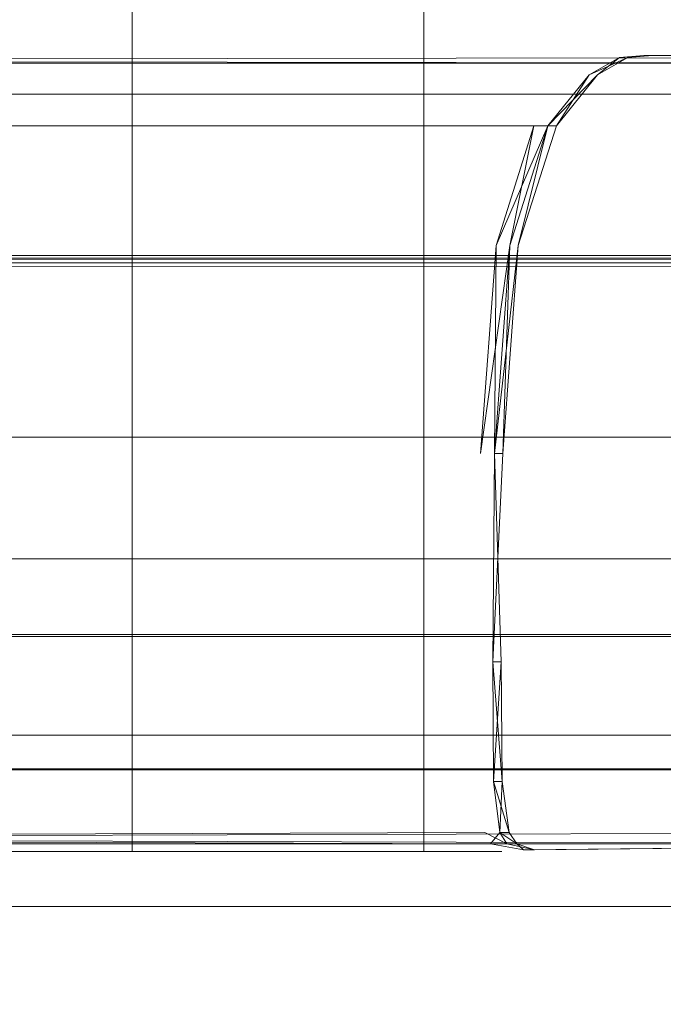
# Model space of a CAD drawing. Extents: x -72 to 728, y -212 to 638.
# Drawn here: x 603 to 606, y -148 to -144 of the extents above; entities that cross this region are included whole.
import ezdxf

# ---------------------------------------------------------------- set-up
doc = ezdxf.new("R2010")
doc.units = 0
doc.header["$LTSCALE"] = 500
doc.header["$MEASUREMENT"] = 0
for name, color, linetype in [('NOVOTERM_CHROM_MAT', 7, 'Continuous'), ('NOVOTERM_SZKLO', 7, 'Continuous'), ('NOVOTERM_USZCZELKA', 7, 'Continuous')]:
    doc.layers.add(name, color=color, linetype=linetype)

msp = doc.modelspace()

# ---------------------------------------------------------------- linework, layer by layer
at = {"layer": 'NOVOTERM_CHROM_MAT', "lineweight": 0}
for points, invisible_edges in [([(603.2097, -93.2662, 212.5307), (603.2097, -147.5516, 212.6341), (603.9455, -147.5516, 212.2942), (603.9456, -93.2662, 212.1908)], 13), ([(603.9455, -147.5517, -198.2943), (603.2097, -147.5517, -198.6342), (603.2097, -93.2663, -198.5308), (603.9456, -93.2663, -198.1909)], 14), ([(603.9456, -93.2662, 212.1908), (603.9455, -147.5516, 212.2942), (604.4323, -147.5516, 211.944), (604.4323, -93.2662, 211.8407)], 13), ([(604.4323, -93.2663, -197.8407), (604.4323, -147.5517, -197.9441), (603.9455, -147.5517, -198.2943), (603.9456, -93.2663, -198.1909)], 13), ([(604.4323, -93.2662, 211.8407), (604.4323, -147.5516, 211.944), (604.7478, -147.5516, 211.6343), (604.7478, -93.2662, 211.531)], 13), ([(604.7478, -93.2663, -197.5311), (604.7478, -147.5517, -197.6344), (604.4323, -147.5517, -197.9441), (604.4323, -93.2663, -197.8407)], 13), ([(604.7478, -93.2662, 211.531), (604.7478, -147.5516, 211.6343), (604.9705, -147.5516, 211.4157), (604.9706, -93.2662, 211.3124)], 13), ([(604.9705, -147.5517, -197.4158), (604.7478, -147.5517, -197.6344), (604.7478, -93.2663, -197.5311), (604.9706, -93.2663, -197.3125)], 14), ([(604.9706, -93.2662, 211.3124), (604.9705, -147.5516, 211.4157), (605.1185, -147.5516, 211.1787), (605.1185, -93.3979, 211.0754)], 12), ([(605.1185, -147.5517, -197.1788), (604.9705, -147.5517, -197.4158), (604.9706, -93.2663, -197.3125), (605.1185, -93.398, -197.0755)], 12), ([(605.1185, -93.3979, 211.0754), (605.1185, -147.5516, 211.1787), (605.2095, -147.5516, 210.8138), (605.2095, -93.793, 210.7105)], 13), ([(605.2095, -93.7931, -196.7106), (605.2095, -147.5517, -196.8139), (605.1185, -147.5517, -197.1788), (605.1185, -93.398, -197.0755)], 13), ([(605.2615, -94.5832, 210.108), (605.2095, -93.793, 210.7105), (605.2095, -147.5516, 210.8138), (605.2615, -147.5516, 210.2114)], 11), ([(605.2095, -93.7931, -196.7106), (605.2615, -94.5832, -196.1081), (605.2615, -147.5517, -196.2115), (605.2095, -147.5517, -196.8139)], 11), ([(605.2929, -147.5517, -195.262), (605.2615, -147.5517, -196.2115), (605.2615, -94.5832, -196.1081), (605.2929, -95.9002, -195.1587)], 14), ([(605.2929, -95.9001, 209.1586), (605.2615, -94.5832, 210.108), (605.2615, -147.5516, 210.2114), (605.2929, -147.5516, 209.262)], 11), ([(605.2929, -95.9001, 209.1586), (605.2929, -147.5516, 209.262), (605.2797, -147.5516, 208.0913), (605.2796, -97.5361, 207.988)], 13), ([(605.2797, -147.5517, -194.0914), (605.2929, -147.5517, -195.262), (605.2929, -95.9002, -195.1587), (605.2796, -97.5362, -193.988)], 14), ([(605.1982, -147.5516, 206.8254), (605.1982, -99.2834, 206.7221), (605.2796, -97.5361, 207.988), (605.2797, -147.5516, 208.0913)], 7), ([(605.1982, -99.2834, -192.7221), (605.1982, -147.5517, -192.8255), (605.2797, -147.5517, -194.0914), (605.2796, -97.5362, -193.988)], 13), ([(605.1982, -99.2834, -192.7221), (605.025, -100.9342, -191.4868), (605.025, -147.5517, -191.5902), (605.1982, -147.5517, -192.8255)], 11), ([(605.025, -100.9342, 205.4867), (605.1982, -99.2834, 206.7221), (605.1982, -147.5516, 206.8254), (605.025, -147.5516, 205.5901)], 11), ([(604.7364, -147.5517, -190.5113), (605.025, -147.5517, -191.5902), (605.025, -100.9342, -191.4868), (604.7364, -102.2808, -190.4079)], 14), ([(604.7364, -102.2807, 204.4079), (605.025, -100.9342, 205.4867), (605.025, -147.5516, 205.5901), (604.7364, -147.5516, 204.5112)], 11), ([(604.7364, -102.2807, 204.4079), (604.7364, -147.5516, 204.5112), (604.3203, -147.5516, 203.5806), (604.3203, -103.3665, 203.4772)], 13), ([(604.3203, -147.5517, -189.5806), (604.7364, -147.5517, -190.5113), (604.7364, -102.2808, -190.4079), (604.3203, -103.3666, -189.4773)], 14), ([(603.7648, -147.5516, 202.7899), (603.7648, -104.235, 202.6866), (604.3203, -103.3665, 203.4772), (604.3203, -147.5516, 203.5806)], 7), ([(603.7648, -104.2351, -188.6866), (603.7648, -147.5517, -188.79), (604.3203, -147.5517, -189.5806), (604.3203, -103.3666, -189.4773)], 12), ([(603.058, -147.5516, 202.1312), (603.058, -104.9297, 202.0278), (603.7648, -104.235, 202.6866), (603.7648, -147.5516, 202.7899)], 3), ([(603.7648, -104.2351, -188.6866), (603.058, -104.9297, -188.0279), (603.058, -147.5517, -188.1313), (603.7648, -147.5517, -188.79)], 11), ([(696.1189, -139.6324, -947.1578), (6.6534, -139.6341, -947.1736), (6.6441, -144.7957, -946.0533), (696.124, -144.7959, -946.033)], 15), ([(696.1163, -145.0853, -949.9695), (6.6629, -145.0791, -949.9632), (6.6534, -139.6341, -949.9695), (696.1189, -139.6324, -949.9814)], 3), ([(607.3798, -144.2657, 215.3768), (590.6322, -144.2657, 215.3768), (590.5709, -144.2896, 215.4383), (607.3798, -144.2657, 215.3768)], 9), ([(607.3798, -144.2657, -184.2353), (590.6322, -144.2657, -184.2353), (590.5709, -144.2896, -184.1737), (607.3798, -144.2657, -184.2353)], 9), ([(590.6322, -144.2657, 215.3768), (607.3798, -144.2657, 215.3768), (607.2781, -144.2577, 215.274), (590.7339, -144.2577, 215.274)], 15), ([(607.3798, -144.2657, 198.2386), (590.6322, -144.2657, 198.2386), (590.7339, -144.2577, 198.3414), (607.2781, -144.2577, 198.3414)], 15), ([(590.6322, -144.2657, -184.2353), (607.3798, -144.2657, -184.2353), (607.2781, -144.2577, -184.338), (590.7339, -144.2577, -184.338)], 15), ([(607.3798, -144.2657, -201.3734), (590.6322, -144.2657, -201.3734), (590.7339, -144.2577, -201.2706), (607.2781, -144.2577, -201.2706)], 15), ([(590.6322, -144.2657, 198.2386), (607.3798, -144.2657, 198.2386), (607.4411, -144.2896, 198.1771), (590.6322, -144.2657, 198.2386)], 9), ([(590.6322, -144.2657, -201.3734), (607.3798, -144.2657, -201.3734), (607.4411, -144.2896, -201.4349), (590.6322, -144.2657, -201.3734)], 9), ([(607.2781, -144.2577, 215.274), (605.8221, -144.2577, 213.7959), (592.19, -144.2577, 213.7959), (590.7339, -144.2577, 215.274)], 15), ([(590.7339, -144.2577, 198.3414), (592.19, -144.2577, 199.8195), (605.8221, -144.2577, 199.8195), (607.2781, -144.2577, 198.3414)], 15), ([(607.2781, -144.2577, -184.338), (605.8221, -144.2577, -185.8162), (592.19, -144.2577, -185.8162), (590.7339, -144.2577, -184.338)], 15), ([(590.7339, -144.2577, -201.2706), (592.19, -144.2577, -199.7925), (605.8221, -144.2577, -199.7925), (607.2781, -144.2577, -201.2706)], 15), ([(592.19, -144.2577, 213.7959), (605.8221, -144.2577, 213.7959), (605.721, -144.2657, 213.6936), (592.2911, -144.2657, 213.6936)], 15), ([(605.8221, -144.2577, 199.8195), (592.19, -144.2577, 199.8195), (592.2911, -144.2657, 199.9219), (605.721, -144.2657, 199.9219)], 15), ([(592.19, -144.2577, -185.8162), (605.8221, -144.2577, -185.8162), (605.721, -144.2657, -185.9185), (592.2911, -144.2657, -185.9185)], 15), ([(605.8221, -144.2577, -199.7925), (592.19, -144.2577, -199.7925), (592.2911, -144.2657, -199.6902), (605.721, -144.2657, -199.6902)], 15), ([(592.2911, -144.2657, 213.6936), (605.721, -144.2657, 213.6936), (605.5963, -144.3374, 213.5683), (592.4158, -144.3374, 213.5683)], 15), ([(605.721, -144.2657, 199.9219), (592.2911, -144.2657, 199.9219), (592.4158, -144.3374, 200.0471), (605.5963, -144.3374, 200.0471)], 15), ([(592.2911, -144.2657, -185.9185), (605.721, -144.2657, -185.9185), (605.5963, -144.3374, -186.0437), (592.4158, -144.3374, -186.0437)], 15), ([(605.721, -144.2657, -199.6902), (592.2911, -144.2657, -199.6902), (592.4158, -144.3374, -199.5649), (605.5963, -144.3374, -199.5649)], 15), ([(605.7795, -144.2657, 213.6585), (605.6545, -144.3374, 213.5334), (605.5963, -144.3374, 213.5683), (605.721, -144.2657, 213.6936)], 15), ([(605.721, -144.2657, 199.9219), (605.5963, -144.3374, 200.0471), (605.6545, -144.3374, 200.082), (605.7795, -144.2657, 199.9569)], 11), ([(605.7795, -144.2657, -185.9535), (605.6545, -144.3374, -186.0786), (605.5963, -144.3374, -186.0437), (605.721, -144.2657, -185.9185)], 15), ([(605.721, -144.2657, -199.6902), (605.5963, -144.3374, -199.5649), (605.6545, -144.3374, -199.53), (605.7795, -144.2657, -199.6552)], 11), ([(605.6545, -144.3374, 213.5334), (605.7795, -144.2657, 213.6585), (605.8146, -144.2657, 213.6001), (605.6545, -144.3374, 213.5334)], 11), ([(605.6545, -144.3374, -186.0786), (605.7795, -144.2657, -185.9535), (605.8146, -144.2657, -186.0119), (605.6545, -144.3374, -186.0786)], 11), ([(605.8146, -144.2657, 213.6001), (605.8146, -144.2657, 200.0153), (605.6895, -144.3374, 200.1402), (605.6895, -144.3374, 213.4753)], 7), ([(605.6895, -144.3374, 200.1402), (605.8146, -144.2657, 200.0153), (605.7795, -144.2657, 199.9569), (605.6895, -144.3374, 200.1402)], 11), ([(605.8146, -144.2657, -186.0119), (605.8146, -144.2657, -199.5968), (605.6895, -144.3374, -199.4719), (605.6895, -144.3374, -186.1368)], 7), ([(605.6895, -144.3374, -199.4719), (605.8146, -144.2657, -199.5968), (605.7795, -144.2657, -199.6552), (605.6895, -144.3374, -199.4719)], 11), ([(605.8221, -144.2577, 213.7959), (605.881, -144.2577, 213.7605), (605.7795, -144.2657, 213.6585), (605.721, -144.2657, 213.6936)], 15), ([(605.881, -144.2577, 199.8549), (605.8221, -144.2577, 199.8195), (605.721, -144.2657, 199.9219), (605.7795, -144.2657, 199.9569)], 7), ([(605.8221, -144.2577, -185.8162), (605.881, -144.2577, -185.8515), (605.7795, -144.2657, -185.9535), (605.721, -144.2657, -185.9185)], 15), ([(605.881, -144.2577, -199.7572), (605.8221, -144.2577, -199.7925), (605.721, -144.2657, -199.6902), (605.7795, -144.2657, -199.6552)], 15), ([(605.881, -144.2577, 213.7605), (605.9164, -144.2577, 213.7017), (605.8146, -144.2657, 213.6001), (605.7795, -144.2657, 213.6585)], 15), ([(605.9164, -144.2577, 199.9137), (605.7795, -144.2657, 199.9569), (605.8146, -144.2657, 200.0153), (605.9164, -144.2577, 199.9137)], 14), ([(605.881, -144.2577, -185.8515), (605.8146, -144.2657, -186.0119), (605.7795, -144.2657, -185.9535), (605.881, -144.2577, -185.8515)], 14), ([(605.9164, -144.2577, -199.6983), (605.881, -144.2577, -199.7572), (605.7795, -144.2657, -199.6552), (605.8146, -144.2657, -199.5968)], 15), ([(605.9164, -144.2577, 213.7017), (605.9164, -144.2577, 199.9137), (605.8146, -144.2657, 200.0153), (605.8146, -144.2657, 213.6001)], 15), ([(605.9164, -144.2577, -185.9103), (605.9164, -144.2577, -199.6983), (605.8146, -144.2657, -199.5968), (605.8146, -144.2657, -186.0119)], 7), ([(607.345, -144.2577, 215.234), (605.881, -144.2577, 213.7605), (605.8221, -144.2577, 213.7959), (607.2781, -144.2577, 215.274)], 15), ([(607.2781, -144.2577, 198.3414), (605.8221, -144.2577, 199.8195), (605.881, -144.2577, 199.8549), (607.345, -144.2577, 198.3814)], 11), ([(607.345, -144.2577, -184.3781), (605.881, -144.2577, -185.8515), (605.8221, -144.2577, -185.8162), (607.2781, -144.2577, -184.338)], 15), ([(607.2781, -144.2577, -201.2706), (605.8221, -144.2577, -199.7925), (605.881, -144.2577, -199.7572), (607.345, -144.2577, -201.2306)], 15), ([(607.3851, -144.2577, 215.1673), (605.9164, -144.2577, 213.7017), (605.881, -144.2577, 213.7605), (607.345, -144.2577, 215.234)], 15), ([(605.881, -144.2577, -185.8515), (607.345, -144.2577, -184.3781), (607.3851, -144.2577, -184.4447), (605.881, -144.2577, -185.8515)], 11), ([(607.345, -144.2577, -201.2306), (605.881, -144.2577, -199.7572), (605.9164, -144.2577, -199.6983), (607.3851, -144.2577, -201.1639)], 15), ([(605.9164, -144.2577, 199.9137), (607.3851, -144.2577, 198.4481), (607.345, -144.2577, 198.3814), (605.9164, -144.2577, 199.9137)], 11), ([(607.3851, -144.2577, 198.4481), (605.9164, -144.2577, 199.9137), (605.9164, -144.2577, 213.7017), (607.3851, -144.2577, 215.1673)], 15), ([(607.3851, -144.2577, -201.1639), (605.9164, -144.2577, -199.6983), (605.9164, -144.2577, -185.9103), (607.3851, -144.2577, -184.4447)], 11), ([(607.5447, -144.4173, 215.541), (607.4411, -144.2896, 215.4383), (590.5709, -144.2896, 215.4383), (590.4673, -144.4173, 215.541)], 5), ([(590.4673, -144.4173, 198.0745), (590.5709, -144.2896, 198.1771), (607.4411, -144.2896, 198.1771), (607.5447, -144.4173, 198.0745)], 5), ([(607.5447, -144.4173, -184.0711), (607.4411, -144.2896, -184.1737), (590.5709, -144.2896, -184.1737), (590.4673, -144.4173, -184.0711)], 5), ([(590.4673, -144.4173, -201.5376), (590.5709, -144.2896, -201.4349), (607.4411, -144.2896, -201.4349), (607.5447, -144.4173, -201.5376)], 5), ([(605.5963, -144.3374, 200.0471), (592.4158, -144.3374, 200.0471), (592.5859, -144.5485, 200.2179), (605.4261, -144.5485, 200.2179)], 11), ([(592.4158, -144.3374, 213.5683), (605.5963, -144.3374, 213.5683), (605.4261, -144.5485, 213.3975), (592.5859, -144.5485, 213.3975)], 15), ([(605.5963, -144.3374, -199.5649), (592.4158, -144.3374, -199.5649), (592.5859, -144.5485, -199.3941), (605.4261, -144.5485, -199.3941)], 11), ([(592.4158, -144.3374, -186.0437), (605.5963, -144.3374, -186.0437), (605.4261, -144.5485, -186.2145), (592.5859, -144.5485, -186.2145)], 15), ([(605.4841, -144.5485, 200.2526), (605.6545, -144.3374, 200.082), (605.5963, -144.3374, 200.0471), (605.4261, -144.5485, 200.2179)], 7), ([(605.4261, -144.5485, 213.3975), (605.5963, -144.3374, 213.5683), (605.6545, -144.3374, 213.5334), (605.4841, -144.5485, 213.3628)], 11), ([(605.4841, -144.5485, -199.3595), (605.6545, -144.3374, -199.53), (605.5963, -144.3374, -199.5649), (605.4261, -144.5485, -199.3941)], 7), ([(605.4261, -144.5485, -186.2145), (605.5963, -144.3374, -186.0437), (605.6545, -144.3374, -186.0786), (605.4841, -144.5485, -186.2492)], 11), ([(605.6545, -144.3374, 200.082), (605.4841, -144.5485, 200.2526), (605.5188, -144.5485, 200.3105), (605.6545, -144.3374, 200.082)], 9), ([(605.6895, -144.3374, 213.4753), (605.5188, -144.5485, 213.305), (605.4841, -144.5485, 213.3628), (605.6895, -144.3374, 213.4753)], 11), ([(605.6545, -144.3374, -199.53), (605.4841, -144.5485, -199.3595), (605.5188, -144.5485, -199.3016), (605.6545, -144.3374, -199.53)], 11), ([(605.6895, -144.3374, -186.1368), (605.5188, -144.5485, -186.3071), (605.4841, -144.5485, -186.2492), (605.6895, -144.3374, -186.1368)], 11), ([(605.5188, -144.5485, 213.305), (605.6895, -144.3374, 213.4753), (605.6895, -144.3374, 200.1402), (605.5188, -144.5485, 200.3105)], 8), ([(605.5188, -144.5485, -186.3071), (605.6895, -144.3374, -186.1368), (605.6895, -144.3374, -199.4719), (605.5188, -144.5485, -199.3016)], 8), ([(607.5447, -144.4173, 198.0745), (607.6618, -144.6257, 197.9587), (590.3503, -144.6257, 197.9587), (590.4673, -144.4173, 198.0745)], 15), ([(607.5447, -144.4173, 215.541), (590.4673, -144.4173, 215.541), (590.3503, -144.6257, 215.6567), (607.6618, -144.6257, 215.6567)], 15), ([(607.5447, -144.4173, -201.5376), (607.6618, -144.6257, -201.6534), (590.3503, -144.6257, -201.6534), (590.4673, -144.4173, -201.5376)], 15), ([(607.5447, -144.4173, -184.0711), (590.4673, -144.4173, -184.0711), (590.3503, -144.6257, -183.9553), (607.6618, -144.6257, -183.9553)], 7), ([(592.5859, -144.5485, 213.3975), (605.4261, -144.5485, 213.3975), (605.2692, -145.0436, 213.24), (592.7428, -145.0436, 213.24)], 6), ([(605.4261, -144.5485, 200.2179), (592.5859, -144.5485, 200.2179), (592.7428, -145.0436, 200.3754), (605.2692, -145.0436, 200.3754)], 7), ([(592.5859, -144.5485, -186.2145), (605.4261, -144.5485, -186.2145), (605.2692, -145.0436, -186.3721), (592.7428, -145.0436, -186.3721)], 6), ([(605.4261, -144.5485, -199.3941), (592.5859, -144.5485, -199.3941), (592.7428, -145.0436, -199.2366), (605.2692, -145.0436, -199.2366)], 7), ([(605.2692, -145.0436, 213.24), (605.4261, -144.5485, 213.3975), (605.4841, -144.5485, 213.3628), (605.2692, -145.0436, 213.24)], 9), ([(605.2692, -145.0436, -186.3721), (605.4261, -144.5485, -186.2145), (605.4841, -144.5485, -186.2492), (605.2692, -145.0436, -186.3721)], 9), ([(605.4841, -144.5485, 200.2526), (605.327, -145.0436, 200.41), (605.3615, -145.0436, 200.4675), (605.4841, -144.5485, 200.2526)], 10), ([(605.327, -145.0436, 213.2055), (605.4841, -144.5485, 213.3628), (605.5188, -144.5485, 213.305), (605.3615, -145.0436, 213.1479)], 12), ([(605.327, -145.0436, 200.41), (605.4841, -144.5485, 200.2526), (605.4261, -144.5485, 200.2179), (605.327, -145.0436, 200.41)], 11), ([(605.3615, -145.0436, -199.1445), (605.5188, -144.5485, -199.3016), (605.4841, -144.5485, -199.3595), (605.327, -145.0436, -199.2021)], 9), ([(605.327, -145.0436, -186.4066), (605.4841, -144.5485, -186.2492), (605.5188, -144.5485, -186.3071), (605.3615, -145.0436, -186.4642)], 12), ([(605.327, -145.0436, -199.2021), (605.4841, -144.5485, -199.3595), (605.4261, -144.5485, -199.3941), (605.327, -145.0436, -199.2021)], 11), ([(605.3615, -145.0436, 213.1479), (605.5188, -144.5485, 213.305), (605.5188, -144.5485, 200.3105), (605.3615, -145.0436, 200.4675)], 11), ([(605.3615, -145.0436, -186.4642), (605.5188, -144.5485, -186.3071), (605.5188, -144.5485, -199.3016), (605.3615, -145.0436, -199.1445)], 15), ([(607.6618, -144.6257, 197.9587), (607.7347, -144.8215, 197.8866), (590.2773, -144.8215, 197.8866), (590.3503, -144.6257, 197.9587)], 14), ([(590.3503, -144.6257, 215.6567), (590.2773, -144.8215, 215.7289), (607.7347, -144.8215, 215.7289), (607.6618, -144.6257, 215.6567)], 15), ([(607.6618, -144.6257, -201.6534), (607.7347, -144.8215, -201.7255), (590.2773, -144.8215, -201.7255), (590.3503, -144.6257, -201.6534)], 15), ([(590.3503, -144.6257, -183.9553), (590.2773, -144.8215, -183.8832), (607.7347, -144.8215, -183.8832), (607.6618, -144.6257, -183.9553)], 15), ([(696.124, -144.7959, -946.033), (6.6441, -144.7957, -946.0533), (6.6441, -151.3473, -944.3885), (696.124, -151.3476, -944.3778)], 13), ([(607.7347, -144.8215, 215.7289), (590.2773, -144.8215, 215.7289), (590.2636, -144.9279, 215.7424), (607.7484, -144.9279, 215.7424)], 15), ([(590.2773, -144.8215, 197.8866), (607.7347, -144.8215, 197.8866), (607.7484, -144.9279, 197.873), (590.2636, -144.9279, 197.873)], 15), ([(607.7347, -144.8215, -183.8832), (590.2773, -144.8215, -183.8832), (590.2636, -144.9279, -183.8697), (607.7484, -144.9279, -183.8697)], 15), ([(590.2773, -144.8215, -201.7255), (607.7347, -144.8215, -201.7255), (607.7484, -144.9279, -201.739), (590.2636, -144.9279, -201.739)], 15), ([(607.7484, -144.9279, 197.873), (607.7435, -147.392, 197.8815), (590.2686, -147.392, 197.8815), (590.2636, -144.9279, 197.873)], 15), ([(590.2636, -144.9279, 215.7424), (590.2686, -147.392, 215.7339), (607.7435, -147.392, 215.7339), (607.7484, -144.9279, 215.7424)], 15), ([(607.7484, -144.9279, -201.739), (607.7435, -147.392, -201.7306), (590.2686, -147.392, -201.7306), (590.2636, -144.9279, -201.739)], 15), ([(590.2636, -144.9279, -183.8697), (590.2686, -147.392, -183.8781), (607.7435, -147.392, -183.8781), (607.7484, -144.9279, -183.8697)], 15), ([(6.6629, -145.0791, -949.9632), (696.1163, -145.0853, -949.9695), (696.1189, -145.0967, -949.9501), (6.6534, -145.0853, -949.9482)], 10), ([(592.7428, -145.0436, 200.3754), (592.8063, -145.9046, 200.4392), (605.2057, -145.9046, 200.4392), (605.2692, -145.0436, 200.3754)], 14), ([(592.8063, -145.9046, 213.1762), (592.7428, -145.0436, 213.24), (605.2692, -145.0436, 213.24), (605.2057, -145.9046, 213.1762)], 11), ([(592.7428, -145.0436, -199.2366), (592.8063, -145.9046, -199.1729), (605.2057, -145.9046, -199.1729), (605.2692, -145.0436, -199.2366)], 14), ([(592.8063, -145.9046, -186.4358), (592.7428, -145.0436, -186.3721), (605.2692, -145.0436, -186.3721), (605.2057, -145.9046, -186.4358)], 11), ([(605.327, -145.0436, 213.2055), (605.2633, -145.9046, 213.1417), (605.2057, -145.9046, 213.1762), (605.327, -145.0436, 213.2055)], 11), ([(605.2692, -145.0436, 200.3754), (605.2057, -145.9046, 200.4392), (605.2633, -145.9046, 200.4737), (605.2692, -145.0436, 200.3754)], 11), ([(605.327, -145.0436, -186.4066), (605.2633, -145.9046, -186.4703), (605.2057, -145.9046, -186.4358), (605.327, -145.0436, -186.4066)], 11), ([(605.2692, -145.0436, -199.2366), (605.2057, -145.9046, -199.1729), (605.2633, -145.9046, -199.1384), (605.2692, -145.0436, -199.2366)], 11), ([(605.2633, -145.9046, 213.1417), (605.327, -145.0436, 213.2055), (605.3615, -145.0436, 213.1479), (605.2633, -145.9046, 213.1417)], 10), ([(605.2633, -145.9046, -186.4703), (605.327, -145.0436, -186.4066), (605.3615, -145.0436, -186.4642), (605.2633, -145.9046, -186.4703)], 10), ([(605.3615, -145.0436, 200.4675), (605.2978, -145.9046, 200.5311), (605.2978, -145.9046, 213.0843), (605.3615, -145.0436, 213.1479)], 11), ([(605.2978, -145.9046, 200.5311), (605.3615, -145.0436, 200.4675), (605.327, -145.0436, 200.41), (605.2978, -145.9046, 200.5311)], 11), ([(605.3615, -145.0436, -199.1445), (605.2978, -145.9046, -199.0809), (605.2978, -145.9046, -186.5277), (605.3615, -145.0436, -186.4642)], 11), ([(605.2978, -145.9046, -199.0809), (605.3615, -145.0436, -199.1445), (605.327, -145.0436, -199.2021), (605.2978, -145.9046, -199.0809)], 11), ([(696.1263, -145.1151, -948.531), (6.6337, -145.1162, -948.4907), (6.6405, -145.0996, -948.5276), (696.1263, -145.1151, -948.531)], 14), ([(696.1276, -151.2434, -948.5052), (6.6337, -151.2648, -948.4907), (6.6337, -145.1162, -948.4907), (696.1276, -145.1333, -948.5052)], 9), ([(696.1263, -145.1151, -948.531), (6.6405, -145.0996, -948.5276), (6.6464, -145.0899, -949.9062), (696.1227, -145.1024, -949.9067)], 15), ([(696.1227, -145.1024, -949.9067), (6.6464, -145.0899, -949.9062), (6.6534, -145.0853, -949.9482), (696.1227, -145.1024, -949.9067)], 11), ([(592.8134, -146.7657, 213.1691), (592.8063, -145.9046, 213.1762), (605.2057, -145.9046, 213.1762), (605.1987, -146.7657, 213.1691)], 15), ([(605.2057, -145.9046, 200.4392), (592.8063, -145.9046, 200.4392), (592.8134, -146.7657, 200.4463), (605.1987, -146.7657, 200.4463)], 15), ([(592.8134, -146.7657, -186.4429), (592.8063, -145.9046, -186.4358), (605.2057, -145.9046, -186.4358), (605.1987, -146.7657, -186.4429)], 15), ([(605.2057, -145.9046, -199.1729), (592.8063, -145.9046, -199.1729), (592.8134, -146.7657, -199.1658), (605.1987, -146.7657, -199.1658)], 15), ([(605.1987, -146.7657, 213.1691), (605.2057, -145.9046, 213.1762), (605.2633, -145.9046, 213.1417), (605.2562, -146.7657, 213.1347)], 11), ([(605.2057, -145.9046, 200.4392), (605.1987, -146.7657, 200.4463), (605.2562, -146.7657, 200.4807), (605.2633, -145.9046, 200.4737)], 11), ([(605.1987, -146.7657, -186.4429), (605.2057, -145.9046, -186.4358), (605.2633, -145.9046, -186.4703), (605.2562, -146.7657, -186.4774)], 11), ([(605.2057, -145.9046, -199.1729), (605.1987, -146.7657, -199.1658), (605.2562, -146.7657, -199.1313), (605.2633, -145.9046, -199.1384)], 11), ([(605.2978, -145.9046, 213.0843), (605.2908, -146.7657, 213.0772), (605.2562, -146.7657, 213.1347), (605.2978, -145.9046, 213.0843)], 9), ([(605.2978, -145.9046, -186.5277), (605.2908, -146.7657, -186.5348), (605.2562, -146.7657, -186.4774), (605.2978, -145.9046, -186.5277)], 9), ([(605.2908, -146.7657, 200.5382), (605.2978, -145.9046, 200.5311), (605.2633, -145.9046, 200.4737), (605.2908, -146.7657, 200.5382)], 9), ([(605.2908, -146.7657, -199.0739), (605.2978, -145.9046, -199.0809), (605.2633, -145.9046, -199.1384), (605.2908, -146.7657, -199.0739)], 9), ([(605.2978, -145.9046, 213.0843), (605.2978, -145.9046, 200.5311), (605.2908, -146.7657, 200.5382), (605.2908, -146.7657, 213.0772)], 15), ([(605.2978, -145.9046, -186.5277), (605.2978, -145.9046, -199.0809), (605.2908, -146.7657, -199.0739), (605.2908, -146.7657, -186.5348)], 15), ([(592.8134, -146.7657, 213.1691), (605.1987, -146.7657, 213.1691), (605.201, -147.2608, 213.1723), (592.811, -147.2608, 213.1723)], 15), ([(605.1987, -146.7657, 200.4463), (592.8134, -146.7657, 200.4463), (592.811, -147.2608, 200.4431), (605.201, -147.2608, 200.4431)], 15), ([(592.8134, -146.7657, -186.4429), (605.1987, -146.7657, -186.4429), (605.201, -147.2608, -186.4397), (592.811, -147.2608, -186.4397)], 15), ([(605.1987, -146.7657, -199.1658), (592.8134, -146.7657, -199.1658), (592.811, -147.2608, -199.169), (605.201, -147.2608, -199.169)], 15), ([(605.2591, -147.2608, 200.4779), (605.2562, -146.7657, 200.4807), (605.1987, -146.7657, 200.4463), (605.201, -147.2608, 200.4431)], 14), ([(605.201, -147.2608, 213.1723), (605.1987, -146.7657, 213.1691), (605.2562, -146.7657, 213.1347), (605.2591, -147.2608, 213.1376)], 11), ([(605.2591, -147.2608, -199.1342), (605.2562, -146.7657, -199.1313), (605.1987, -146.7657, -199.1658), (605.201, -147.2608, -199.169)], 14), ([(605.201, -147.2608, -186.4397), (605.1987, -146.7657, -186.4429), (605.2562, -146.7657, -186.4774), (605.2591, -147.2608, -186.4745)], 11), ([(605.2562, -146.7657, 200.4807), (605.2591, -147.2608, 200.4779), (605.294, -147.2608, 200.5358), (605.2562, -146.7657, 200.4807)], 9), ([(605.2562, -146.7657, -199.1313), (605.2591, -147.2608, -199.1342), (605.294, -147.2608, -199.0763), (605.2562, -146.7657, -199.1313)], 9), ([(605.2908, -146.7657, 213.0772), (605.294, -147.2608, 213.0796), (605.2591, -147.2608, 213.1376), (605.2908, -146.7657, 213.0772)], 9), ([(605.2908, -146.7657, -186.5348), (605.294, -147.2608, -186.5324), (605.2591, -147.2608, -186.4745), (605.2908, -146.7657, -186.5348)], 9), ([(605.294, -147.2608, 213.0796), (605.2908, -146.7657, 213.0772), (605.2908, -146.7657, 200.5382), (605.294, -147.2608, 200.5358)], 11), ([(605.294, -147.2608, -186.5324), (605.2908, -146.7657, -186.5348), (605.2908, -146.7657, -199.0739), (605.294, -147.2608, -199.0763)], 11), ([(605.201, -147.2608, 200.4431), (592.811, -147.2608, 200.4431), (592.7897, -147.4718, 200.414), (605.2225, -147.4718, 200.414)], 15), ([(592.811, -147.2608, 213.1723), (605.201, -147.2608, 213.1723), (605.2225, -147.4718, 213.2014), (592.7897, -147.4718, 213.2014)], 15), ([(605.201, -147.2608, -199.169), (592.811, -147.2608, -199.169), (592.7897, -147.4718, -199.1981), (605.2225, -147.4718, -199.1981)], 15), ([(592.811, -147.2608, -186.4397), (605.201, -147.2608, -186.4397), (605.2225, -147.4718, -186.4106), (592.7897, -147.4718, -186.4106)], 15), ([(605.2853, -147.4718, 200.4517), (605.2591, -147.2608, 200.4779), (605.201, -147.2608, 200.4431), (605.2225, -147.4718, 200.414)], 14), ([(605.2225, -147.4718, 213.2014), (605.201, -147.2608, 213.1723), (605.2591, -147.2608, 213.1376), (605.2853, -147.4718, 213.1637)], 11), ([(605.2853, -147.4718, -199.1604), (605.2591, -147.2608, -199.1342), (605.201, -147.2608, -199.169), (605.2225, -147.4718, -199.1981)], 14), ([(605.2225, -147.4718, -186.4106), (605.201, -147.2608, -186.4397), (605.2591, -147.2608, -186.4745), (605.2853, -147.4718, -186.4483)], 11), ([(605.2591, -147.2608, 200.4779), (605.2853, -147.4718, 200.4517), (605.3231, -147.4718, 200.5145), (605.2591, -147.2608, 200.4779)], 9), ([(605.2591, -147.2608, -199.1342), (605.2853, -147.4718, -199.1604), (605.3231, -147.4718, -199.0975), (605.2591, -147.2608, -199.1342)], 11), ([(605.294, -147.2608, 213.0796), (605.3231, -147.4718, 213.1009), (605.2853, -147.4718, 213.1637), (605.294, -147.2608, 213.0796)], 11), ([(605.294, -147.2608, -186.5324), (605.3231, -147.4718, -186.5111), (605.2853, -147.4718, -186.4483), (605.294, -147.2608, -186.5324)], 11), ([(605.3231, -147.4718, 213.1009), (605.294, -147.2608, 213.0796), (605.294, -147.2608, 200.5358), (605.3231, -147.4718, 200.5145)], 11), ([(605.3231, -147.4718, -186.5111), (605.294, -147.2608, -186.5324), (605.294, -147.2608, -199.0763), (605.3231, -147.4718, -199.0975)], 11), ([(590.2828, -147.4718, 215.7146), (607.7292, -147.4718, 215.7146), (607.7435, -147.392, 215.7339), (590.2686, -147.392, 215.7339)], 15), ([(607.7435, -147.392, 197.8815), (607.7292, -147.4718, 197.9008), (590.2828, -147.4718, 197.9008), (590.2686, -147.392, 197.8815)], 15), ([(590.2828, -147.4718, -183.8975), (607.7292, -147.4718, -183.8975), (607.7435, -147.392, -183.8781), (590.2686, -147.392, -183.8781)], 15), ([(607.7435, -147.392, -201.7306), (607.7292, -147.4718, -201.7112), (590.2828, -147.4718, -201.7112), (590.2686, -147.392, -201.7306)], 15), ([(590.2828, -147.4718, 197.9008), (607.7292, -147.4718, 197.9008), (607.7055, -147.5197, 197.9331), (590.2828, -147.4718, 197.9008)], 9), ([(607.7292, -147.4718, 215.7146), (590.2828, -147.4718, 215.7146), (590.3065, -147.5197, 215.6823), (607.7292, -147.4718, 215.7146)], 9), ([(590.2828, -147.4718, -201.7112), (607.7292, -147.4718, -201.7112), (607.7055, -147.5197, -201.6789), (590.2828, -147.4718, -201.7112)], 9), ([(607.7292, -147.4718, -183.8975), (590.2828, -147.4718, -183.8975), (590.3065, -147.5197, -183.9298), (607.7292, -147.4718, -183.8975)], 9), ([(605.2225, -147.4718, 200.414), (592.7897, -147.4718, 200.414), (592.7659, -147.5197, 200.3817), (605.2225, -147.4718, 200.414)], 9), ([(605.2225, -147.4718, -199.1981), (592.7897, -147.4718, -199.1981), (592.7659, -147.5197, -199.2304), (605.2225, -147.4718, -199.1981)], 11), ([(592.7897, -147.4718, 213.2014), (605.2225, -147.4718, 213.2014), (605.2462, -147.5197, 213.2337), (592.7897, -147.4718, 213.2014)], 11), ([(592.7897, -147.4718, -186.4106), (605.2225, -147.4718, -186.4106), (605.2462, -147.5197, -186.3783), (592.7897, -147.4718, -186.4106)], 11), ([(605.2853, -147.4718, 213.1637), (605.2462, -147.5197, 213.2337), (605.2225, -147.4718, 213.2014), (605.2853, -147.4718, 213.1637)], 14), ([(605.2225, -147.4718, 200.414), (605.3145, -147.5197, 200.4226), (605.2853, -147.4718, 200.4517), (605.2225, -147.4718, 200.414)], 12), ([(605.2853, -147.4718, -186.4483), (605.2462, -147.5197, -186.3783), (605.2225, -147.4718, -186.4106), (605.2853, -147.4718, -186.4483)], 14), ([(605.2225, -147.4718, -199.1981), (605.3145, -147.5197, -199.1894), (605.2853, -147.4718, -199.1604), (605.2225, -147.4718, -199.1981)], 12), ([(605.2853, -147.4718, 213.1637), (605.3231, -147.4718, 213.1009), (605.3555, -147.5197, 213.1246), (605.2853, -147.4718, 213.1637)], 11), ([(605.2853, -147.4718, 200.4517), (605.3145, -147.5197, 200.4226), (605.3555, -147.5197, 200.4908), (605.2853, -147.4718, 200.4517)], 9), ([(605.2853, -147.4718, -186.4483), (605.3231, -147.4718, -186.5111), (605.3555, -147.5197, -186.4874), (605.2853, -147.4718, -186.4483)], 11), ([(605.2853, -147.4718, -199.1604), (605.3555, -147.5197, -199.1213), (605.3231, -147.4718, -199.0975), (605.2853, -147.4718, -199.1604)], 14), ([(605.3555, -147.5197, 200.4908), (605.3555, -147.5197, 213.1246), (605.3231, -147.4718, 213.1009), (605.3231, -147.4718, 200.5145)], 6), ([(605.3555, -147.5197, -199.1213), (605.3555, -147.5197, -186.4874), (605.3231, -147.4718, -186.5111), (605.3231, -147.4718, -199.0975)], 14), ([(592.7023, -147.5436, 213.3063), (605.3098, -147.5436, 213.3063), (607.7055, -147.5197, 215.6823), (590.3065, -147.5197, 215.6823)], 11), ([(592.7023, -147.5436, 200.3091), (590.3065, -147.5197, 197.9331), (607.7055, -147.5197, 197.9331), (605.3098, -147.5436, 200.3091)], 13), ([(592.7023, -147.5436, -186.3057), (605.3098, -147.5436, -186.3057), (607.7055, -147.5197, -183.9298), (590.3065, -147.5197, -183.9298)], 11), ([(592.7023, -147.5436, -199.3029), (590.3065, -147.5197, -201.6789), (607.7055, -147.5197, -201.6789), (605.3098, -147.5436, -199.3029)], 13), ([(605.3098, -147.5436, 213.3063), (592.7023, -147.5436, 213.3063), (592.7659, -147.5197, 213.2337), (605.2462, -147.5197, 213.2337)], 11), ([(592.7023, -147.5436, 200.3091), (605.3098, -147.5436, 200.3091), (605.2462, -147.5197, 200.3817), (592.7659, -147.5197, 200.3817)], 11), ([(605.3098, -147.5436, -186.3057), (592.7023, -147.5436, -186.3057), (592.7659, -147.5197, -186.3783), (605.2462, -147.5197, -186.3783)], 11), ([(592.7023, -147.5436, -199.3029), (605.3098, -147.5436, -199.3029), (605.2462, -147.5197, -199.2304), (592.7659, -147.5197, -199.2304)], 11), ([(605.3145, -147.5197, 213.1928), (605.3835, -147.5436, 213.2621), (605.3098, -147.5436, 213.3063), (605.2462, -147.5197, 213.2337)], 7), ([(605.3835, -147.5436, 200.3533), (605.2462, -147.5197, 200.3817), (605.3098, -147.5436, 200.3091), (605.3835, -147.5436, 200.3533)], 14), ([(605.3145, -147.5197, -186.4192), (605.3835, -147.5436, -186.35), (605.3098, -147.5436, -186.3057), (605.2462, -147.5197, -186.3783)], 7), ([(605.2462, -147.5197, -199.2304), (605.3098, -147.5436, -199.3029), (605.3835, -147.5436, -199.2587), (605.3145, -147.5197, -199.1894)], 7), ([(607.7055, -147.5197, 215.6823), (605.3098, -147.5436, 213.3063), (605.3835, -147.5436, 213.2621), (607.7612, -147.5197, 215.649)], 7), ([(605.3835, -147.5436, 200.3533), (605.3098, -147.5436, 200.3091), (607.7055, -147.5197, 197.9331), (607.7612, -147.5197, 197.9665)], 11), ([(607.7055, -147.5197, -183.9298), (605.3098, -147.5436, -186.3057), (605.3835, -147.5436, -186.35), (607.7612, -147.5197, -183.9631)], 7), ([(605.3835, -147.5436, -199.2587), (605.3098, -147.5436, -199.3029), (607.7055, -147.5197, -201.6789), (607.7612, -147.5197, -201.6456)], 3), ([(605.3555, -147.5197, 213.1246), (605.3835, -147.5436, 213.2621), (605.3145, -147.5197, 213.1928), (605.3555, -147.5197, 213.1246)], 10), ([(605.428, -147.5436, 200.427), (605.3555, -147.5197, 200.4908), (605.3145, -147.5197, 200.4226), (605.428, -147.5436, 200.427)], 11), ([(605.3555, -147.5197, -186.4874), (605.3835, -147.5436, -186.35), (605.3145, -147.5197, -186.4192), (605.3555, -147.5197, -186.4874)], 10), ([(605.3835, -147.5436, -199.2587), (605.3555, -147.5197, -199.1213), (605.3145, -147.5197, -199.1894), (605.3835, -147.5436, -199.2587)], 12), ([(605.3555, -147.5197, 213.1246), (605.3555, -147.5197, 200.4908), (605.428, -147.5436, 200.427), (605.3555, -147.5197, 213.1246)], 11), ([(605.3555, -147.5197, -186.4874), (605.3555, -147.5197, -199.1213), (605.428, -147.5436, -199.185), (605.3555, -147.5197, -186.4874)], 9), ([(607.7612, -147.5197, 215.649), (605.3835, -147.5436, 213.2621), (605.428, -147.5436, 213.1884), (607.7612, -147.5197, 215.649)], 9), ([(605.3835, -147.5436, 200.3533), (607.7612, -147.5197, 197.9665), (607.7946, -147.5197, 198.022), (605.3835, -147.5436, 200.3533)], 9), ([(607.7612, -147.5197, -183.9631), (605.3835, -147.5436, -186.35), (605.428, -147.5436, -186.4237), (607.7612, -147.5197, -183.9631)], 9), ([(607.7946, -147.5197, -201.59), (605.428, -147.5436, -199.185), (605.3835, -147.5436, -199.2587), (607.7946, -147.5197, -201.59)], 9), ([(607.7946, -147.5197, -184.0186), (605.428, -147.5436, -186.4237), (605.428, -147.5436, -199.185), (607.7946, -147.5197, -201.59)], 4)]:
    msp.add_3dface(points, dxfattribs=dict(at, invisible_edges=invisible_edges))
msp.add_3dface([(607.7946, -147.5197, 215.5934), (605.428, -147.5436, 213.1884), (605.428, -147.5436, 200.427), (607.7946, -147.5197, 198.022)], dxfattribs=at)
at = {"layer": 'NOVOTERM_SZKLO', "lineweight": 0}
for points, invisible_edges in [([(-8.9321, -147.3097, -932.9796), (-8.9321, -147.3097, 948.4481), (701.4587, -147.3097, 948.4481), (701.4587, -147.3097, -932.9796)], 15), ([(701.4587, -147.7787, -934.0533), (-8.9321, -147.7787, -934.0533), (-8.9321, -147.3097, -932.9796), (701.4587, -147.3097, -932.9796)], 15), ([(-8.9321, -147.7787, 949.5221), (701.4587, -147.7787, 949.5221), (701.4587, -147.3097, 948.4481), (-8.9321, -147.3097, 948.4481)], 15), ([(701.4587, -148.9112, -934.4984), (-8.9321, -148.9112, -934.4984), (-8.9321, -147.7787, -934.0533), (701.4587, -147.7787, -934.0533)], 11), ([(-8.9321, -148.9112, 949.967), (701.4587, -148.9112, 949.967), (701.4587, -147.7787, 949.5221), (-8.9321, -147.7787, 949.5221)], 11)]:
    msp.add_3dface(points, dxfattribs=dict(at, invisible_edges=invisible_edges))
at = {"layer": 'NOVOTERM_USZCZELKA', "lineweight": 0}
for points, invisible_edges in [([(6.6935, -143.7204, -942.3452), (696.045, -143.7204, -942.3452), (696.045, -144.543, -941.158), (6.6935, -144.543, -941.158)], 14), ([(6.6935, -144.3716, -939.4872), (696.045, -144.3716, -939.4872), (696.045, -143.8148, -940.6401), (6.6935, -143.8148, -940.6401)], 15), ([(6.6935, -144.3716, -939.4872), (6.6935, -144.8071, -938.3465), (696.045, -144.8071, -938.3465), (696.045, -144.3716, -939.4872)], 15), ([(6.6935, -145.1711, -939.8977), (6.6935, -144.543, -941.158), (696.045, -144.543, -941.158), (696.045, -145.1711, -939.8977)], 15), ([(6.6935, -145.1488, -937.2605), (696.045, -145.1488, -937.2605), (696.045, -144.8071, -938.3465), (6.6935, -144.8071, -938.3465)], 7), ([(6.6935, -145.1488, -937.2605), (6.6935, -145.409, -936.2318), (696.045, -145.409, -936.2318), (696.045, -145.1488, -937.2605)], 15), ([(6.6935, -145.1711, -939.8977), (696.045, -145.1711, -939.8977), (696.045, -145.6582, -938.6524), (6.6935, -145.6582, -938.6524)], 15), ([(696.045, -145.5668, -935.0353), (696.045, -145.409, -936.2318), (6.6935, -145.409, -936.2318), (6.6935, -145.5668, -935.0353)], 15), ([(6.6935, -145.5668, -935.0353), (6.6935, -145.5585, -929.209), (696.045, -145.5585, -929.209), (696.045, -145.5668, -935.0353)], 14), ([(696.045, -145.5585, -929.209), (6.6935, -145.5585, -929.209), (6.6935, -145.5665, -929.1034), (696.045, -145.5665, -929.1034)], 15), ([(6.6935, -145.5665, -929.1034), (6.6935, -145.5825, -929.0078), (696.045, -145.5825, -929.0078), (696.045, -145.5665, -929.1034)], 15), ([(6.6935, -145.5825, -929.0078), (6.6935, -145.6539, -928.7302), (696.045, -145.6539, -928.7302), (696.045, -145.5825, -929.0078)], 15), ([(6.6935, -145.8371, -928.426), (696.045, -145.8371, -928.426), (696.045, -145.6539, -928.7302), (6.6935, -145.6539, -928.7302)], 14), ([(6.6935, -145.9964, -937.5636), (6.6935, -145.6582, -938.6524), (696.045, -145.6582, -938.6524), (696.045, -145.9964, -937.5636)], 14), ([(6.6935, -145.8371, -928.426), (6.6935, -146.1798, -928.1911), (696.045, -146.1798, -928.1911), (696.045, -145.8371, -928.426)], 14), ([(6.6935, -145.9964, -937.5636), (696.045, -145.9964, -937.5636), (696.045, -146.1862, -936.7641), (6.6935, -146.1862, -936.7641)], 15), ([(696.045, -146.5898, -928.0621), (696.045, -146.1798, -928.1911), (6.6935, -146.1798, -928.1911), (6.6935, -146.5898, -928.0621)], 11), ([(6.6935, -146.3402, -936.2802), (6.6935, -146.1862, -936.7641), (696.045, -146.1862, -936.7641), (696.045, -146.3402, -936.2802)], 7), ([(696.045, -146.3402, -936.2802), (696.045, -146.5752, -936.0992), (6.6935, -146.5752, -936.0992), (6.6935, -146.3402, -936.2802)], 11), ([(6.6935, -146.9214, -936.0802), (6.6935, -146.5752, -936.0992), (696.045, -146.5752, -936.0992), (696.045, -146.9214, -936.0802)], 14), ([(6.6935, -146.5898, -928.0621), (6.6935, -146.9578, -928.0643), (696.045, -146.9578, -928.0643), (696.045, -146.5898, -928.0621)], 15), ([(696.045, -146.6526, -929.1335), (6.6935, -146.6526, -929.1335), (6.6935, -146.6173, -929.2141), (696.045, -146.6173, -929.2141)], 14), ([(696.045, -146.8755, -933.8511), (696.045, -146.6173, -929.2141), (6.6935, -146.6173, -929.2141), (6.6935, -146.8755, -933.8511)], 15), ([(6.6935, -146.7197, -929.087), (696.045, -146.6526, -929.1335), (696.045, -146.7197, -929.087), (6.6935, -146.7197, -929.087)], 12), ([(6.6935, -146.7197, -929.087), (696.045, -146.7197, -929.087), (696.045, -146.9641, -928.9841), (6.6935, -146.9641, -928.9841)], 15), ([(6.6935, -146.8755, -933.8511), (6.6935, -147.0692, -934.3176), (696.045, -147.0692, -934.3176), (696.045, -146.8755, -933.8511)], 14), ([(6.6905, -151.5592, -936.0843), (6.6935, -146.9214, -936.0802), (696.045, -146.9214, -936.0802), (696.0502, -151.5592, -936.0843)], 7), ([(6.6935, -147.213, -928.2145), (696.045, -147.213, -928.2145), (696.045, -146.9578, -928.0643), (6.6935, -146.9578, -928.0643)], 14), ([(6.6935, -147.2087, -928.8058), (6.6935, -146.9641, -928.9841), (696.045, -146.9641, -928.9841), (696.045, -147.2087, -928.8058)], 15), ([(6.6935, -147.3001, -934.4656), (696.045, -147.3001, -934.4656), (696.045, -147.0692, -934.3176), (6.6935, -147.0692, -934.3176)], 3), ([(6.6935, -147.2087, -928.8058), (696.045, -147.2087, -928.8058), (696.045, -147.2992, -928.5067), (6.6935, -147.2992, -928.5067)], 14), ([(6.6935, -147.213, -928.2145), (6.6935, -147.2992, -928.5067), (696.045, -147.2992, -928.5067), (696.045, -147.213, -928.2145)], 15), ([(6.6935, -147.3001, -934.4656), (6.6935, -151.5597, -934.5148), (696.045, -151.5597, -934.5148), (696.045, -147.3001, -934.4656)], 14)]:
    msp.add_3dface(points, dxfattribs=dict(at, invisible_edges=invisible_edges))

doc.saveas('drawing.dxf')
